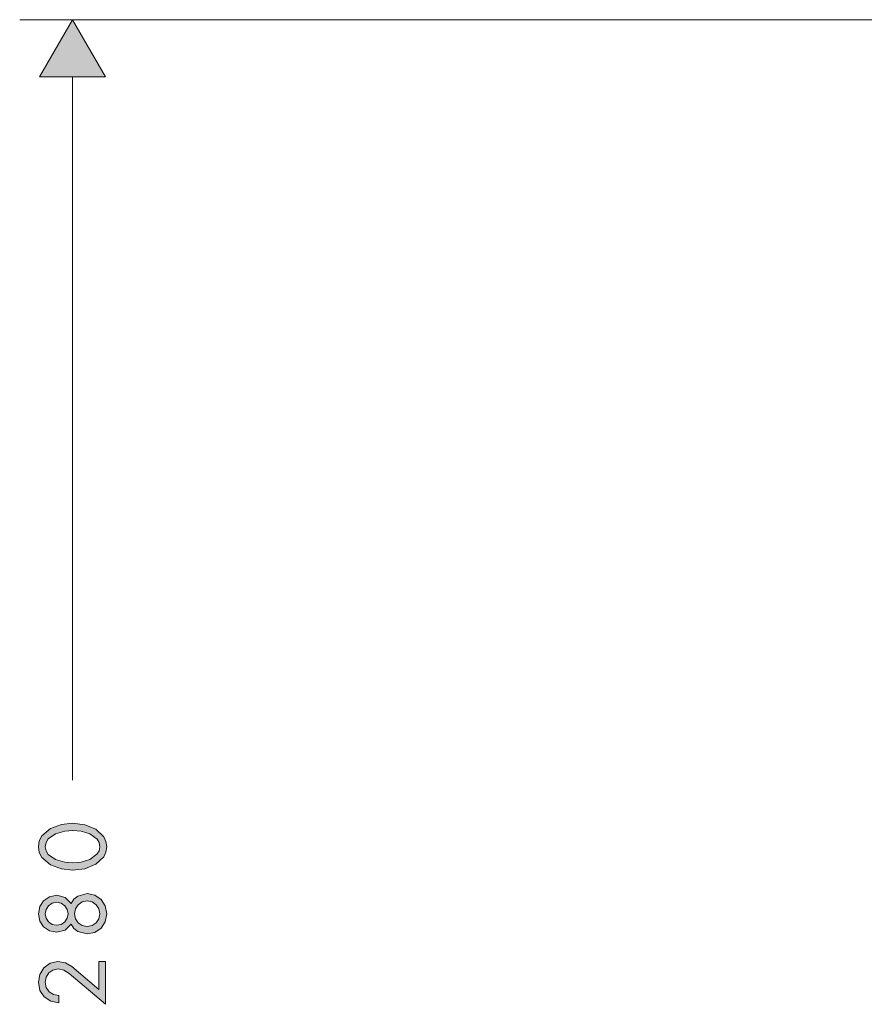
# Model space of a CAD drawing. Units: inches. Extents: x 200 to 481, y 33 to 249.
# Drawn here: x 344 to 376, y 142 to 179 of the extents above; entities that cross this region are included whole.
import ezdxf

# ---------------------------------------------------------------- set-up
doc = ezdxf.new("R2010")
doc.units = ezdxf.units.IN
doc.header["$MEASUREMENT"] = 0
doc.layers.add('Vordergrund', color=7, linetype='Continuous')

msp = doc.modelspace()

# ---------------------------------------------------------------- hatches: boundary and pattern name
at = {"layer": 'Vordergrund', "lineweight": 20}
h = msp.add_hatch(color=256, dxfattribs=at)
h.dxf.hatch_style = 2
h.paths.add_polyline_path([(347.088, 177.334), (345.84, 179.5), (344.587, 177.334)])
h = msp.add_hatch(color=256, dxfattribs=at)
h.paths.add_polyline_path([(346.831, 142.783), (345.811, 143.647), (345.568, 143.791), (345.286, 143.837), (344.986, 143.77), (344.753, 143.597), (344.601, 143.347), (344.545, 143.051), (344.605, 142.744), (344.767, 142.5), (345.014, 142.338), (345.317, 142.278), (345.317, 142.557), (345.116, 142.592), (344.954, 142.694), (344.845, 142.853), (344.802, 143.062), (344.841, 143.252), (344.943, 143.407), (345.095, 143.516), (345.289, 143.559), (345.511, 143.509), (345.705, 143.389), (347.088, 142.218), (347.088, 143.837), (346.831, 143.837)])
h.paths.add_polyline_path([(344.545, 145.647), (344.598, 145.372), (344.742, 145.15), (344.965, 144.998), (345.24, 144.945), (345.557, 145.026), (345.79, 145.252), (345.892, 145.093), (346.033, 144.977), (346.39, 144.881), (346.686, 144.938), (346.922, 145.104), (347.078, 145.344), (347.131, 145.647), (347.078, 145.943), (346.922, 146.187), (346.686, 146.349), (346.39, 146.409), (346.033, 146.314), (345.892, 146.197), (345.79, 146.039), (345.557, 146.261), (345.24, 146.346), (344.965, 146.289), (344.742, 146.141), (344.598, 145.919)])
h.paths.add_polyline_path([(345.91, 145.647), (345.952, 145.834), (346.055, 145.986), (346.206, 146.092), (346.393, 146.13), (346.58, 146.092), (346.732, 145.986), (346.838, 145.834), (346.873, 145.647), (346.838, 145.453), (346.732, 145.301), (346.58, 145.199), (346.393, 145.16), (346.206, 145.199), (346.055, 145.301), (345.952, 145.453)])
h.paths.add_polyline_path([(344.802, 145.647), (344.841, 145.813), (344.93, 145.95), (345.07, 146.042), (345.236, 146.081), (345.406, 146.042), (345.547, 145.95), (345.639, 145.813), (345.674, 145.647), (345.639, 145.478), (345.547, 145.337), (345.406, 145.245), (345.236, 145.213), (345.07, 145.245), (344.93, 145.337), (344.841, 145.478)])
h.paths.add_polyline_path([(344.545, 148.187), (344.58, 147.965), (344.679, 147.781), (345.003, 147.503), (345.423, 147.344), (345.843, 147.295), (346.305, 147.351), (346.722, 147.524), (347.018, 147.806), (347.099, 147.982), (347.131, 148.187), (347.099, 148.388), (347.018, 148.564), (346.722, 148.847), (346.305, 149.02), (345.843, 149.083), (345.423, 149.03), (345.003, 148.871), (344.679, 148.593), (344.58, 148.406)])
h.paths.add_polyline_path([(344.802, 148.187), (344.838, 148.346), (344.919, 148.483), (345.198, 148.674), (345.543, 148.776), (345.853, 148.804), (346.164, 148.769), (346.499, 148.667), (346.767, 148.476), (346.845, 148.346), (346.873, 148.187), (346.845, 148.028), (346.764, 147.898), (346.499, 147.707), (346.164, 147.605), (345.853, 147.573), (345.543, 147.598), (345.198, 147.7), (344.919, 147.891), (344.838, 148.025)])

# ---------------------------------------------------------------- linework, layer by layer
for p, q in [((403.755, 179.5), (343.839, 179.5)), ((345.84, 179.5), (344.587, 177.334)), ((345.84, 179.5), (344.587, 177.334)), ((347.088, 177.334), (345.84, 179.5)), ((347.088, 177.334), (345.84, 179.5)), ((344.587, 177.334), (347.088, 177.334)), ((344.587, 177.334), (347.088, 177.334)), ((345.84, 150.71), (345.84, 177.334)), ((347.088, 177.334), (347.088, 177.334)), ((347.088, 177.334), (347.088, 177.334)), ((345.003, 148.871), (344.679, 148.593)), ((345.423, 149.03), (345.003, 148.871)), ((345.198, 148.674), (345.543, 148.776)), ((345.843, 149.083), (345.423, 149.03)), ((345.543, 148.776), (345.853, 148.804)), ((346.305, 149.02), (345.843, 149.083)), ((345.853, 148.804), (346.164, 148.769)), ((346.164, 148.769), (346.499, 148.667)), ((346.722, 148.847), (346.305, 149.02)), ((347.018, 148.564), (346.722, 148.847)), ((344.58, 148.406), (344.545, 148.187)), ((344.679, 148.593), (344.58, 148.406)), ((344.838, 148.346), (344.919, 148.483)), ((344.919, 148.483), (345.198, 148.674)), ((346.499, 148.667), (346.767, 148.476)), ((346.767, 148.476), (346.845, 148.346)), ((347.099, 148.388), (347.018, 148.564)), ((347.131, 148.187), (347.099, 148.388)), ((344.545, 148.187), (344.58, 147.965)), ((344.545, 148.187), (344.545, 148.187)), ((344.802, 148.187), (344.838, 148.346)), ((344.838, 148.025), (344.802, 148.187)), ((344.802, 148.187), (344.802, 148.187)), ((344.919, 147.891), (344.838, 148.025)), ((346.845, 148.028), (346.764, 147.898)), ((346.845, 148.346), (346.873, 148.187)), ((346.873, 148.187), (346.845, 148.028)), ((347.099, 147.982), (347.131, 148.187)), ((344.58, 147.965), (344.679, 147.781)), ((344.679, 147.781), (345.003, 147.503)), ((345.198, 147.7), (344.919, 147.891)), ((345.543, 147.598), (345.198, 147.7)), ((346.499, 147.707), (346.164, 147.605)), ((346.764, 147.898), (346.499, 147.707)), ((346.722, 147.524), (347.018, 147.806)), ((347.018, 147.806), (347.099, 147.982)), ((345.003, 147.503), (345.423, 147.344)), ((345.423, 147.344), (345.843, 147.295)), ((345.853, 147.573), (345.543, 147.598)), ((345.843, 147.295), (346.305, 147.351)), ((346.164, 147.605), (345.853, 147.573)), ((346.305, 147.351), (346.722, 147.524)), ((344.965, 146.289), (344.742, 146.141)), ((345.24, 146.346), (344.965, 146.289)), ((345.557, 146.261), (345.24, 146.346)), ((345.79, 146.039), (345.557, 146.261)), ((345.892, 146.197), (345.79, 146.039)), ((346.033, 146.314), (345.892, 146.197)), ((346.39, 146.409), (346.033, 146.314)), ((346.686, 146.349), (346.39, 146.409)), ((346.922, 146.187), (346.686, 146.349)), ((347.078, 145.943), (346.922, 146.187)), ((344.598, 145.919), (344.545, 145.647)), ((344.742, 146.141), (344.598, 145.919)), ((344.802, 145.647), (344.841, 145.813)), ((344.841, 145.813), (344.93, 145.95)), ((344.93, 145.95), (345.07, 146.042)), ((345.07, 146.042), (345.236, 146.081)), ((345.236, 146.081), (345.406, 146.042)), ((345.406, 146.042), (345.547, 145.95)), ((345.547, 145.95), (345.639, 145.813)), ((345.639, 145.813), (345.674, 145.647)), ((345.91, 145.647), (345.952, 145.834)), ((345.952, 145.834), (346.055, 145.986)), ((346.055, 145.986), (346.206, 146.092)), ((346.206, 146.092), (346.393, 146.13)), ((346.393, 146.13), (346.58, 146.092)), ((346.58, 146.092), (346.732, 145.986)), ((346.732, 145.986), (346.838, 145.834)), ((346.838, 145.834), (346.873, 145.647)), ((347.131, 145.647), (347.078, 145.943)), ((344.545, 145.647), (344.598, 145.372)), ((344.545, 145.647), (344.545, 145.647)), ((344.841, 145.478), (344.802, 145.647)), ((344.802, 145.647), (344.802, 145.647)), ((344.93, 145.337), (344.841, 145.478)), ((345.639, 145.478), (345.547, 145.337)), ((345.674, 145.647), (345.639, 145.478)), ((345.952, 145.453), (345.91, 145.647)), ((345.91, 145.647), (345.91, 145.647)), ((346.055, 145.301), (345.952, 145.453)), ((346.838, 145.453), (346.732, 145.301)), ((346.873, 145.647), (346.838, 145.453)), ((347.078, 145.344), (347.131, 145.647)), ((344.598, 145.372), (344.742, 145.15)), ((344.742, 145.15), (344.965, 144.998)), ((345.07, 145.245), (344.93, 145.337)), ((345.236, 145.213), (345.07, 145.245)), ((345.406, 145.245), (345.236, 145.213)), ((345.24, 144.945), (345.557, 145.026)), ((345.547, 145.337), (345.406, 145.245)), ((345.557, 145.026), (345.79, 145.252)), ((345.79, 145.252), (345.892, 145.093)), ((345.892, 145.093), (346.033, 144.977)), ((346.206, 145.199), (346.055, 145.301)), ((346.393, 145.16), (346.206, 145.199)), ((346.58, 145.199), (346.393, 145.16)), ((346.732, 145.301), (346.58, 145.199)), ((346.686, 144.938), (346.922, 145.104)), ((346.922, 145.104), (347.078, 145.344)), ((344.965, 144.998), (345.24, 144.945)), ((346.033, 144.977), (346.39, 144.881)), ((346.39, 144.881), (346.686, 144.938)), ((344.753, 143.597), (344.601, 143.347)), ((344.986, 143.77), (344.753, 143.597)), ((345.286, 143.837), (344.986, 143.77)), ((345.095, 143.516), (345.289, 143.559)), ((345.568, 143.791), (345.286, 143.837)), ((345.289, 143.559), (345.511, 143.509)), ((345.811, 143.647), (345.568, 143.791)), ((346.831, 142.783), (345.811, 143.647)), ((347.088, 143.837), (346.831, 143.837)), ((346.831, 143.837), (346.831, 142.783)), ((347.088, 142.218), (347.088, 143.837)), ((344.601, 143.347), (344.545, 143.051)), ((344.802, 143.062), (344.841, 143.252)), ((344.841, 143.252), (344.943, 143.407)), ((344.943, 143.407), (345.095, 143.516)), ((345.511, 143.509), (345.705, 143.389)), ((345.705, 143.389), (347.088, 142.218)), ((344.545, 143.051), (344.605, 142.744)), ((344.845, 142.853), (344.802, 143.062)), ((344.954, 142.694), (344.845, 142.853)), ((344.605, 142.744), (344.767, 142.5)), ((344.767, 142.5), (345.014, 142.338)), ((345.116, 142.592), (344.954, 142.694)), ((345.317, 142.557), (345.116, 142.592)), ((345.317, 142.278), (345.317, 142.557)), ((346.831, 142.783), (346.831, 142.783)), ((345.014, 142.338), (345.317, 142.278))]:
    msp.add_line(p, q, dxfattribs=at)

doc.saveas('drawing.dxf')
